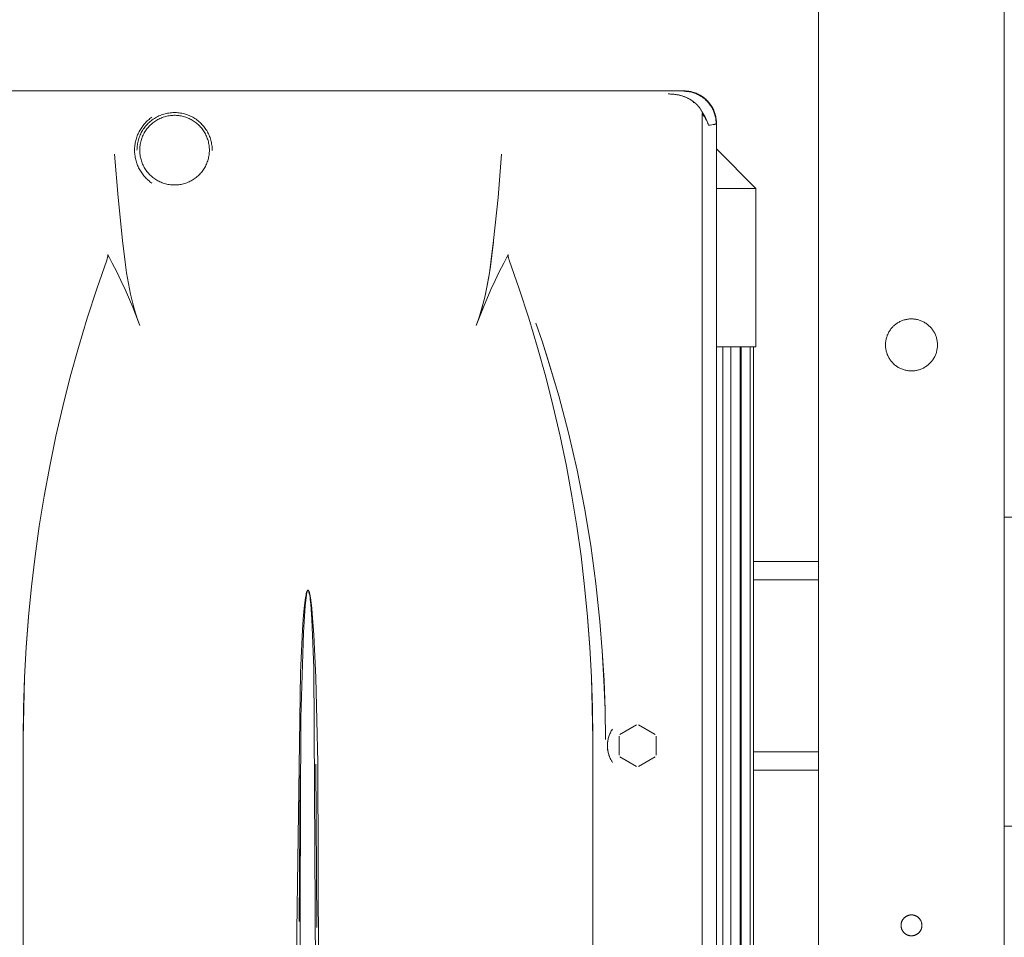
# Model space of a CAD drawing. Units: millimetres. Extents: x -1438 to 2662, y -2000 to 2994.
# Drawn here: x 388 to 600, y 684 to 881 of the extents above; entities that cross this region are included whole.
import ezdxf

# ---------------------------------------------------------------- set-up
doc = ezdxf.new("R2010")
doc.units = ezdxf.units.MM
doc.layers.add('Make2D$Visible$Curves$0', color=254, linetype='Continuous', lineweight=0, true_color=0xbebebe)

msp = doc.modelspace()

# ---------------------------------------------------------------- linework, layer by layer
at = {"layer": 'Make2D$Visible$Curves$0'}
for points in [[(600, 283.59), (600, 1136.44)], [(560, 595.55), (560, 1131.44)], [(530.99, 866.13), (369.01, 866.13)], [(535.07, 861.35), (535.01, 861.47), (534.94, 861.6), (534.87, 861.73), (534.8, 861.85), (534.73, 861.97), (534.65, 862.09), (534.57, 862.21), (534.49, 862.33), (534.41, 862.44), (534.32, 862.55), (534.23, 862.66), (534.14, 862.77), (534.05, 862.88), (533.96, 862.99), (533.86, 863.09), (533.76, 863.19), (533.66, 863.29), (533.55, 863.39), (533.45, 863.48), (533.34, 863.57), (533.23, 863.67), (533.12, 863.75), (533.01, 863.84), (532.9, 863.92), (532.78, 864.01), (532.66, 864.09), (532.54, 864.16), (532.43, 864.24), (532.3, 864.31), (532.18, 864.38), (532.06, 864.45), (531.93, 864.51), (531.8, 864.58), (531.66, 864.65), (531.53, 864.71), (531.4, 864.76), (531.14, 864.87), (530.9, 864.95), (530.62, 865.05), (530.35, 865.13), (530.08, 865.2), (529.82, 865.26), (529.55, 865.31), (529.28, 865.36), (529, 865.4), (528.71, 865.43), (528.45, 865.45), (528.18, 865.47), (527.9, 865.48), (527.6, 865.49)], [(527.6, 865.49), (527.85, 865.48), (528.11, 865.47), (528.37, 865.46), (528.63, 865.44), (528.89, 865.41), (529.15, 865.38), (529.42, 865.33), (529.69, 865.28), (529.96, 865.23), (530.23, 865.16), (530.5, 865.08), (530.77, 865), (531.04, 864.91), (531.31, 864.8), (531.44, 864.75), (531.57, 864.69), (531.7, 864.63), (531.83, 864.56), (531.96, 864.5), (532.09, 864.43), (532.22, 864.36), (532.35, 864.28), (532.47, 864.21), (532.6, 864.13), (532.72, 864.05), (532.84, 863.96), (532.96, 863.88), (533.07, 863.79), (533.19, 863.7), (533.3, 863.61), (533.42, 863.51), (533.53, 863.41), (533.63, 863.31), (533.74, 863.21), (533.84, 863.11), (533.94, 863), (534.04, 862.89), (534.14, 862.78), (534.23, 862.67), (534.32, 862.55), (534.41, 862.44), (534.49, 862.32), (534.57, 862.2), (534.65, 862.09), (534.73, 861.96), (534.8, 861.84), (534.87, 861.72), (534.94, 861.59), (535, 861.47), (535.06, 861.34)], [(530.93, 866.06), (531.17, 866.06), (531.41, 866.04), (531.65, 866.02), (531.89, 866), (532.12, 865.96), (532.36, 865.91), (532.59, 865.86), (532.82, 865.8), (533.05, 865.73), (533.28, 865.66), (533.5, 865.57), (533.72, 865.48), (533.94, 865.38), (534.15, 865.28), (534.36, 865.16), (534.57, 865.04), (534.77, 864.91), (534.97, 864.78), (535.16, 864.64), (535.35, 864.49), (535.53, 864.34), (535.71, 864.18), (535.88, 864.01), (536.05, 863.84), (536.21, 863.66), (536.36, 863.48), (536.51, 863.29), (536.65, 863.1), (536.78, 862.9), (536.91, 862.7), (537.03, 862.49), (537.15, 862.28), (537.25, 862.07), (537.35, 861.85), (537.44, 861.63), (537.53, 861.41), (537.6, 861.18), (537.67, 860.95), (537.73, 860.72), (537.78, 860.49), (537.83, 860.25), (537.87, 860.02), (537.89, 859.78), (537.91, 859.54), (537.93, 859.3), (537.93, 859.06)], [(538, 859.11), (538, 859.29), (537.99, 859.46), (537.98, 859.63), (537.96, 859.8), (537.95, 859.98), (537.92, 860.15), (537.89, 860.32), (537.86, 860.49), (537.83, 860.66), (537.79, 860.82), (537.74, 860.99), (537.69, 861.15), (537.64, 861.32), (537.58, 861.48), (537.52, 861.64), (537.46, 861.8), (537.39, 861.96), (537.32, 862.12), (537.25, 862.27), (537.17, 862.42), (537.08, 862.57), (537, 862.72), (536.91, 862.87), (536.81, 863.01), (536.72, 863.15), (536.62, 863.29), (536.51, 863.43), (536.41, 863.57), (536.3, 863.7), (536.18, 863.83), (536.07, 863.95), (535.95, 864.08), (535.82, 864.2), (535.7, 864.31), (535.57, 864.43), (535.44, 864.54), (535.3, 864.64), (535.17, 864.75), (535.03, 864.85), (534.88, 864.94), (534.74, 865.04), (534.59, 865.13), (534.44, 865.21), (534.29, 865.3), (534.14, 865.38), (533.99, 865.45), (533.83, 865.52), (533.67, 865.59), (533.51, 865.65), (533.35, 865.71), (533.19, 865.77), (533.03, 865.82), (532.86, 865.87), (532.69, 865.92), (532.53, 865.96), (532.36, 865.99), (532.19, 866.02), (532.02, 866.05), (531.85, 866.08), (531.68, 866.1), (531.51, 866.11), (531.34, 866.12), (531.16, 866.13), (530.99, 866.13)], [(538, 859.11), (538, 859.36), (537.98, 859.6), (537.96, 859.85), (537.93, 860.09), (537.89, 860.33), (537.85, 860.57), (537.79, 860.81), (537.73, 861.05), (537.66, 861.28), (537.58, 861.51), (537.49, 861.74), (537.4, 861.97), (537.29, 862.19), (537.18, 862.41), (537.06, 862.62), (536.94, 862.83), (536.8, 863.04), (536.66, 863.24), (536.52, 863.43), (536.36, 863.62), (536.2, 863.81), (536.03, 863.99), (535.86, 864.16), (535.68, 864.33), (535.5, 864.49), (535.31, 864.64), (535.11, 864.79), (534.91, 864.93), (534.71, 865.06), (534.5, 865.19), (534.28, 865.31), (534.07, 865.42), (533.84, 865.52), (533.62, 865.62), (533.39, 865.71), (533.16, 865.79), (532.92, 865.86), (532.69, 865.92), (532.45, 865.98), (532.21, 866.02), (531.97, 866.06), (531.73, 866.09), (531.48, 866.11), (531.24, 866.13), (530.99, 866.13)], [(532.08, 864.44), (532.1, 864.43)], [(532.91, 863.96), (532.94, 863.89)], [(532.94, 863.89), (533.07, 863.55)], [(429.36, 853.33), (429.35, 853.61), (429.34, 853.89), (429.32, 854.17), (429.29, 854.45), (429.24, 854.73), (429.19, 855), (429.13, 855.27), (429.06, 855.55), (428.98, 855.81), (428.89, 856.08), (428.8, 856.34), (428.69, 856.6), (428.57, 856.86), (428.45, 857.11), (428.32, 857.35), (428.17, 857.59), (428.02, 857.83), (427.87, 858.06), (427.7, 858.29), (427.53, 858.51), (427.35, 858.72), (427.16, 858.93), (426.96, 859.13), (426.76, 859.32), (426.55, 859.51), (426.34, 859.69), (426.11, 859.86), (425.89, 860.03), (425.65, 860.18), (425.42, 860.33), (425.17, 860.47), (424.93, 860.6), (424.67, 860.72), (424.42, 860.84), (424.16, 860.94), (423.9, 861.04), (423.63, 861.12), (423.36, 861.2), (423.09, 861.27), (422.81, 861.33), (422.54, 861.38), (422.26, 861.42), (421.98, 861.45), (421.7, 861.47), (421.42, 861.48), (421.14, 861.48), (420.86, 861.47), (420.58, 861.45), (420.31, 861.42), (420.03, 861.38), (419.75, 861.34), (419.48, 861.28), (419.21, 861.21), (418.94, 861.14), (418.67, 861.05), (418.41, 860.96), (418.14, 860.86), (417.89, 860.74), (417.64, 860.62), (417.39, 860.49), (417.14, 860.35), (416.9, 860.21), (416.67, 860.05), (416.44, 859.89), (416.22, 859.72), (416, 859.54), (415.79, 859.36), (415.59, 859.16), (415.39, 858.96), (415.21, 858.76), (415.02, 858.55), (414.85, 858.33), (414.68, 858.1), (414.52, 857.87), (414.37, 857.64), (414.23, 857.4), (414.09, 857.15), (413.97, 856.9), (413.85, 856.65), (413.74, 856.39), (413.64, 856.13), (413.55, 855.86), (413.47, 855.59), (413.4, 855.32), (413.33, 855.05), (413.28, 854.77), (413.24, 854.5), (413.2, 854.22), (413.18, 853.94), (413.17, 853.66), (413.16, 853.38)], [(534.57, 862.21), (534.55, 862.24)], [(534.9, 861.08), (534.9, 861.11), (534.9, 861.12), (534.9, 861.13), (534.9, 861.14), (534.9, 861.15), (534.9, 861.16), (534.9, 861.17), (534.9, 861.18), (534.9, 861.18), (534.9, 861.19), (534.91, 861.19), (534.91, 861.2), (534.91, 861.2), (534.91, 861.21), (534.91, 861.21), (534.91, 861.21), (534.91, 861.22), (534.92, 861.22), (534.92, 861.22), (534.92, 861.22), (534.92, 861.23), (534.92, 861.23), (534.92, 861.23), (534.92, 861.24), (534.93, 861.24), (534.93, 861.24), (534.93, 861.24), (534.93, 861.24), (534.93, 861.24), (534.93, 861.24), (534.93, 861.24), (534.93, 861.24), (534.93, 861.25), (534.93, 861.25), (534.94, 861.25), (534.94, 861.25), (534.94, 861.25), (534.94, 861.25), (534.94, 861.25), (534.94, 861.25), (534.94, 861.25), (534.94, 861.25)], [(534.94, 861.25), (534.97, 861.27), (534.99, 861.28), (535.01, 861.3), (535.03, 861.31), (535.05, 861.33), (535.07, 861.35)], [(534.94, 861.25), (535.05, 861.1), (535.16, 860.95), (535.27, 860.79), (535.37, 860.64), (535.46, 860.48), (535.56, 860.33), (535.65, 860.17), (535.73, 860.01), (535.81, 859.86), (535.89, 859.7), (535.96, 859.54), (536.03, 859.38), (536.1, 859.22), (536.16, 859.06), (536.21, 858.9), (536.26, 858.74)], [(535.06, 861.34), (535.27, 861.02), (535.36, 860.85), (535.46, 860.69), (535.55, 860.52), (535.63, 860.36), (535.71, 860.19), (535.79, 860.03), (535.86, 859.87), (535.93, 859.7), (535.99, 859.54), (536.05, 859.38), (536.11, 859.22), (536.16, 859.06), (536.21, 858.9), (536.25, 858.74)], [(536.26, 858.74), (536.22, 858.91), (536.17, 859.07), (536.11, 859.24), (536.05, 859.4), (535.99, 859.57), (535.93, 859.73), (535.86, 859.9), (535.78, 860.06), (535.71, 860.22), (535.62, 860.38), (535.54, 860.55), (535.45, 860.71), (535.36, 860.87), (535.27, 861.03), (535.07, 861.35)], [(416.38, 860.48), (416.17, 860.33), (415.96, 860.17), (415.75, 860.01), (415.55, 859.84), (415.36, 859.66), (415.17, 859.48), (414.99, 859.29), (414.82, 859.1), (414.65, 858.9), (414.48, 858.7), (414.33, 858.49), (414.17, 858.28), (414.03, 858.07), (413.89, 857.84), (413.76, 857.62), (413.63, 857.39), (413.52, 857.16), (413.4, 856.92), (413.3, 856.68), (413.2, 856.44), (413.11, 856.2), (413.03, 855.95), (412.95, 855.7), (412.89, 855.45), (412.83, 855.19), (412.77, 854.94), (412.73, 854.68), (412.69, 854.42), (412.66, 854.16), (412.64, 853.9), (412.63, 853.64), (412.63, 853.38), (412.63, 853.12), (412.64, 852.86), (412.66, 852.6), (412.69, 852.34), (412.73, 852.08), (412.77, 851.82), (412.83, 851.57), (412.89, 851.31), (412.95, 851.06), (413.03, 850.81), (413.11, 850.56), (413.2, 850.32), (413.3, 850.08), (413.4, 849.84), (413.51, 849.6), (413.63, 849.37), (413.76, 849.14), (413.89, 848.92), (414.03, 848.69), (414.17, 848.48), (414.32, 848.27), (414.48, 848.06), (414.65, 847.86), (414.82, 847.66), (414.99, 847.47), (415.17, 847.28), (415.36, 847.1), (415.55, 846.92), (415.75, 846.75), (415.96, 846.59), (416.17, 846.43), (416.38, 846.28)], [(413.75, 853.38), (413.75, 853.64), (413.77, 853.9), (413.79, 854.16), (413.82, 854.41), (413.86, 854.67), (413.91, 854.92), (413.97, 855.18), (414.03, 855.43), (414.11, 855.67), (414.19, 855.92), (414.28, 856.16), (414.38, 856.4), (414.49, 856.63), (414.61, 856.87), (414.73, 857.09), (414.87, 857.32), (415.01, 857.53), (415.15, 857.75), (415.31, 857.95), (415.47, 858.16), (415.64, 858.35), (415.81, 858.54), (415.99, 858.73), (416.18, 858.91), (416.37, 859.08), (416.57, 859.24), (416.78, 859.4), (416.99, 859.55), (417.21, 859.7), (417.43, 859.83), (417.65, 859.96), (417.88, 860.08), (418.11, 860.19), (418.35, 860.3), (418.59, 860.39), (418.83, 860.48), (419.08, 860.56), (419.33, 860.63), (419.58, 860.69), (419.83, 860.75), (420.09, 860.79), (420.35, 860.83), (420.6, 860.85), (420.86, 860.87), (421.12, 860.88), (421.38, 860.88), (421.64, 860.87), (421.9, 860.85), (422.15, 860.83), (422.41, 860.79), (422.67, 860.75), (422.92, 860.69), (423.17, 860.63), (423.42, 860.56), (423.67, 860.48), (423.91, 860.39), (424.15, 860.3), (424.39, 860.19), (424.62, 860.08), (424.85, 859.96), (425.07, 859.83), (425.29, 859.7), (425.51, 859.55), (425.72, 859.4), (425.93, 859.24), (426.13, 859.08), (426.32, 858.91), (426.51, 858.73), (426.69, 858.54), (426.86, 858.35), (427.03, 858.16), (427.19, 857.95), (427.35, 857.75), (427.49, 857.53), (427.63, 857.32), (427.77, 857.09), (427.89, 856.87), (428.01, 856.63), (428.12, 856.4), (428.22, 856.16), (428.31, 855.92), (428.39, 855.67), (428.47, 855.43), (428.53, 855.18), (428.59, 854.92), (428.64, 854.67), (428.68, 854.41), (428.71, 854.16), (428.73, 853.9), (428.75, 853.64), (428.75, 853.38)], [(534.9, 861.08), (534.9, 609.64)], [(536.01, 859.5), (535.98, 859.59)], [(536.25, 858.74), (536.65, 858.79), (537, 858.83), (537.3, 858.88), (537.43, 858.9), (537.55, 858.93), (537.65, 858.95), (537.7, 858.96), (537.74, 858.97), (537.78, 858.98), (537.82, 859), (537.85, 859.01), (537.87, 859.01), (537.88, 859.02), (537.9, 859.02), (537.91, 859.03), (537.92, 859.04), (537.93, 859.04), (537.94, 859.05), (537.94, 859.05), (537.95, 859.05), (537.95, 859.05), (537.96, 859.06), (537.96, 859.06), (537.97, 859.06), (537.97, 859.07), (537.97, 859.07), (537.98, 859.07), (537.98, 859.08), (537.98, 859.08), (537.98, 859.08), (537.98, 859.08), (537.98, 859.08), (537.99, 859.08), (537.99, 859.08), (537.99, 859.09), (537.99, 859.09), (537.99, 859.09), (537.99, 859.09), (537.99, 859.09), (537.99, 859.09), (537.99, 859.09), (537.99, 859.1), (538, 859.1), (538, 859.1), (538, 859.1), (538, 859.1), (538, 859.1), (538, 859.11), (538, 859.11), (538, 859.11), (538, 859.11), (538, 859.11), (538, 859.11), (538, 859.11)], [(538, 859.11), (538, 859.11), (538, 859.11), (538, 859.11), (538, 859.11), (538, 859.11), (538, 859.11), (538, 859.11), (538, 859.11), (538, 859.1), (538, 859.1), (538, 859.1), (538, 859.1), (538, 859.1), (538, 859.1), (537.99, 859.09), (537.99, 859.09), (537.99, 859.09), (537.99, 859.09), (537.99, 859.09), (537.99, 859.09), (537.99, 859.09), (537.99, 859.08), (537.99, 859.08), (537.99, 859.08), (537.98, 859.08), (537.98, 859.08), (537.98, 859.08), (537.98, 859.08), (537.98, 859.07), (537.98, 859.07), (537.97, 859.07), (537.97, 859.07), (537.97, 859.06), (537.96, 859.06), (537.96, 859.06), (537.96, 859.06), (537.95, 859.05), (537.95, 859.05), (537.94, 859.05), (537.94, 859.04), (537.93, 859.04), (537.92, 859.03), (537.9, 859.03), (537.89, 859.02), (537.88, 859.01), (537.86, 859.01), (537.83, 859), (537.79, 858.99), (537.75, 858.97), (537.71, 858.96), (537.67, 858.95), (537.57, 858.93), (537.45, 858.9), (537.32, 858.88), (537.02, 858.84), (536.67, 858.79), (536.26, 858.74)], [(537.93, 859.06), (537.88, 859.02)], [(538, 611.14), (538, 859.11)], [(428.75, 853.38), (428.75, 853.12), (428.73, 852.86), (428.71, 852.6), (428.68, 852.35), (428.64, 852.09), (428.59, 851.84), (428.53, 851.59), (428.47, 851.34), (428.39, 851.09), (428.31, 850.84), (428.22, 850.6), (428.12, 850.36), (428.01, 850.13), (427.89, 849.89), (427.77, 849.67), (427.63, 849.44), (427.49, 849.23), (427.35, 849.01), (427.19, 848.81), (427.03, 848.6), (426.86, 848.41), (426.69, 848.22), (426.51, 848.03), (426.32, 847.85), (426.13, 847.68), (425.93, 847.52), (425.72, 847.36), (425.51, 847.21), (425.29, 847.06), (425.07, 846.93), (424.85, 846.8), (424.62, 846.68), (424.39, 846.57), (424.15, 846.46), (423.91, 846.37), (423.67, 846.28), (423.42, 846.2), (423.17, 846.13), (422.92, 846.07), (422.67, 846.02), (422.41, 845.97), (422.15, 845.93), (421.9, 845.91), (421.64, 845.89), (421.38, 845.88), (421.12, 845.88), (420.86, 845.89), (420.6, 845.91), (420.35, 845.93), (420.09, 845.97), (419.83, 846.02), (419.58, 846.07), (419.33, 846.13), (419.08, 846.2), (418.83, 846.28), (418.59, 846.37), (418.35, 846.46), (418.11, 846.57), (417.88, 846.68), (417.65, 846.8), (417.43, 846.93), (417.21, 847.06), (416.99, 847.21), (416.78, 847.36), (416.57, 847.52), (416.37, 847.68), (416.18, 847.85), (415.99, 848.03), (415.81, 848.22), (415.64, 848.41), (415.47, 848.6), (415.31, 848.81), (415.15, 849.01), (415.01, 849.23), (414.87, 849.44), (414.73, 849.67), (414.61, 849.89), (414.49, 850.13), (414.38, 850.36), (414.28, 850.6), (414.19, 850.84), (414.11, 851.09), (414.03, 851.34), (413.97, 851.59), (413.91, 851.84), (413.86, 852.09), (413.82, 852.35), (413.79, 852.6), (413.77, 852.86), (413.75, 853.12), (413.75, 853.38)], [(408.3, 852.54), (409.07, 843.21), (410.01, 833.9), (410.58, 829.26), (410.93, 826.95), (411.32, 824.64), (411.79, 822.35), (412.05, 821.21), (412.34, 820.08), (412.65, 818.96), (412.99, 817.84), (413.36, 816.73), (413.75, 815.63)], [(486.25, 815.63), (486.65, 816.74), (487.01, 817.85), (487.35, 818.96), (487.66, 820.08), (487.95, 821.21), (488.21, 822.35), (488.68, 824.64), (489.08, 826.95), (489.42, 829.26), (489.99, 833.9), (490.93, 843.21), (491.7, 852.54)], [(486.25, 815.63), (486.52, 816.38), (486.78, 817.13), (487.26, 818.64), (487.68, 820.17), (488.07, 821.71), (488.31, 822.81), (488.54, 823.91), (488.94, 826.13), (489.29, 828.35), (489.96, 833.62)], [(406.66, 829.72), (404.48, 823.49), (402.44, 817.22), (400.54, 810.91), (398.78, 804.54), (397.16, 798.18), (395.69, 791.79), (394.35, 785.36), (393.16, 778.9), (392.1, 772.43), (391.19, 765.94), (390.42, 759.44), (389.79, 752.9), (389.3, 746.35), (388.95, 739.79), (388.74, 733.23), (388.66, 726.65)], [(406.66, 829.72), (406.76, 830.02), (406.8, 830.16), (406.82, 830.24), (406.84, 830.31), (406.86, 830.39), (406.87, 830.46), (406.88, 830.5), (406.89, 830.54), (406.89, 830.58), (406.89, 830.61), (406.9, 830.63), (406.9, 830.65), (406.9, 830.67), (406.9, 830.68), (406.9, 830.7), (406.9, 830.72), (406.89, 830.74), (406.89, 830.76), (406.89, 830.78), (406.89, 830.79), (406.89, 830.8), (406.89, 830.81), (406.88, 830.82), (406.88, 830.83), (406.88, 830.83), (406.88, 830.84), (406.87, 830.85), (406.87, 830.86), (406.87, 830.87), (406.86, 830.88), (406.86, 830.89), (406.86, 830.9), (406.85, 830.9)], [(413.75, 815.63), (412.23, 819.54), (410.58, 823.4), (409.71, 825.31), (408.8, 827.19), (407.84, 829.06), (406.85, 830.91)], [(493.15, 830.91), (492.16, 829.06), (491.2, 827.19), (490.29, 825.31), (489.42, 823.4), (487.77, 819.54), (486.25, 815.63)], [(493.15, 830.91), (493.15, 830.9), (493.14, 830.9), (493.14, 830.89), (493.14, 830.88), (493.13, 830.87), (493.13, 830.86), (493.13, 830.85), (493.12, 830.84), (493.12, 830.84), (493.12, 830.83), (493.12, 830.82), (493.11, 830.81), (493.11, 830.8), (493.11, 830.79), (493.11, 830.77), (493.11, 830.76), (493.11, 830.75), (493.1, 830.72), (493.1, 830.7), (493.1, 830.67), (493.1, 830.65), (493.1, 830.62), (493.11, 830.6), (493.11, 830.57), (493.11, 830.53), (493.12, 830.49), (493.13, 830.45), (493.13, 830.41), (493.15, 830.34), (493.17, 830.26), (493.21, 830.12), (493.25, 829.99), (493.34, 829.72)], [(511.34, 726.65), (511.26, 733.23), (511.05, 739.79), (510.7, 746.35), (510.21, 752.9), (509.58, 759.43), (508.81, 765.94), (507.9, 772.43), (506.84, 778.9), (505.65, 785.36), (504.31, 791.79), (502.84, 798.18), (501.22, 804.54), (499.46, 810.91), (497.56, 817.22), (495.52, 823.49), (493.34, 829.72)], [(507.97, 784.46), (506.14, 792.48), (504.05, 800.46), (501.69, 808.34), (500.41, 812.25), (499.07, 816.12)], [(499.07, 816.12), (500.42, 812.23), (501.7, 808.32), (504.06, 800.44), (506.14, 792.48), (507.97, 784.46), (509.56, 776.38), (510.91, 768.25), (512.01, 760.09), (512.88, 751.91)], [(610.75, 774.33), (600, 774.33)], [(546, 764.83), (560, 764.83)], [(560, 760.83), (546, 760.83)], [(452.44, 611.13), (452.1, 721.45), (451.66, 739.83), (451.25, 749.01), (450.93, 753.6), (450.82, 754.74), (450.7, 755.88), (450.63, 756.45), (450.55, 757.02), (450.5, 757.3), (450.44, 757.58), (450.41, 757.72), (450.37, 757.86), (450.34, 758), (450.29, 758.14), (450.27, 758.21), (450.25, 758.28), (450.24, 758.31), (450.22, 758.35), (450.21, 758.38), (450.2, 758.41), (450.17, 758.47), (450.16, 758.49), (450.15, 758.51), (450.14, 758.51), (450.14, 758.52), (450.13, 758.53), (450.13, 758.54), (450.12, 758.55), (450.12, 758.55), (450.11, 758.56), (450.11, 758.56), (450.1, 758.57), (450.1, 758.57), (450.1, 758.58), (450.09, 758.58), (450.09, 758.58), (450.09, 758.58), (450.08, 758.59), (450.08, 758.59), (450.08, 758.59), (450.07, 758.6), (450.07, 758.6), (450.06, 758.6), (450.06, 758.6), (450.06, 758.61), (450.05, 758.61), (450.05, 758.61), (450.04, 758.61), (450.04, 758.61), (450.04, 758.61), (450.04, 758.61), (450.04, 758.61), (450.03, 758.62), (450.03, 758.62), (450.03, 758.62), (450.03, 758.62), (450.02, 758.62), (450.02, 758.62), (450.02, 758.62), (450.02, 758.62), (450.02, 758.62), (450.01, 758.62), (450.01, 758.62), (450.01, 758.62), (450.01, 758.62), (450, 758.62), (450, 758.62), (450, 758.62), (450, 758.62), (449.99, 758.62), (449.99, 758.62), (449.99, 758.62), (449.99, 758.62), (449.98, 758.62), (449.98, 758.62), (449.98, 758.62), (449.98, 758.62), (449.98, 758.62), (449.97, 758.62), (449.97, 758.62), (449.97, 758.62), (449.97, 758.62), (449.96, 758.62), (449.96, 758.61), (449.96, 758.61), (449.96, 758.61), (449.96, 758.61), (449.95, 758.61), (449.95, 758.61), (449.95, 758.61), (449.95, 758.61), (449.95, 758.61), (449.94, 758.61), (449.94, 758.6), (449.93, 758.6), (449.93, 758.6), (449.93, 758.6), (449.92, 758.59), (449.92, 758.59), (449.92, 758.59), (449.91, 758.58), (449.91, 758.58), (449.91, 758.58), (449.9, 758.57), (449.9, 758.57), (449.9, 758.57), (449.89, 758.56), (449.89, 758.56), (449.88, 758.55), (449.88, 758.54), (449.87, 758.54), (449.87, 758.53), (449.86, 758.52), (449.86, 758.51), (449.85, 758.5), (449.84, 758.49), (449.83, 758.47), (449.81, 758.43), (449.8, 758.39), (449.78, 758.36), (449.77, 758.33), (449.76, 758.29), (449.73, 758.22), (449.71, 758.15), (449.67, 758.01), (449.63, 757.87), (449.6, 757.73), (449.57, 757.59), (449.51, 757.31), (449.46, 757.02), (449.38, 756.45), (449.3, 755.87), (449.17, 754.72), (448.97, 752.41), (448.81, 750.1), (448.38, 740.86), (447.59, 685.28), (447.56, 611.13)], [(449.89, 758.49), (449.88, 758.48), (449.87, 758.47), (449.87, 758.46), (449.86, 758.44), (449.85, 758.42), (449.85, 758.4), (449.83, 758.36), (449.82, 758.33), (449.81, 758.3), (449.8, 758.26), (449.78, 758.19), (449.76, 758.12), (449.73, 757.98), (449.7, 757.84), (449.65, 757.56), (449.57, 756.99), (449.5, 756.42), (449.39, 755.27), (449.29, 754.13), (449.02, 749.54), (448.47, 731.15), (448.05, 611.65)], [(450.05, 758.58), (450.05, 758.58), (450.05, 758.58), (450.04, 758.58), (450.04, 758.59), (450.04, 758.59), (450.04, 758.59), (450.04, 758.59), (450.04, 758.59), (450.03, 758.59), (450.03, 758.59), (450.03, 758.59), (450.03, 758.59), (450.03, 758.59), (450.03, 758.59), (450.03, 758.59), (450.02, 758.59), (450.02, 758.59), (450.02, 758.59), (450.02, 758.59), (450.02, 758.59), (450.02, 758.59), (450.02, 758.59), (450.02, 758.59), (450.02, 758.59), (450.02, 758.59), (450.01, 758.59), (450.01, 758.59), (450.01, 758.59), (450.01, 758.59), (450.01, 758.59), (450, 758.59), (450, 758.59), (450, 758.59), (450, 758.59), (450, 758.59), (449.99, 758.59), (449.99, 758.59), (449.99, 758.59), (449.99, 758.59), (449.99, 758.59), (449.98, 758.59), (449.98, 758.59), (449.98, 758.59), (449.98, 758.59), (449.98, 758.59), (449.98, 758.59), (449.97, 758.58), (449.97, 758.58), (449.97, 758.58), (449.97, 758.58), (449.96, 758.58), (449.96, 758.57), (449.96, 758.57), (449.95, 758.57), (449.95, 758.57), (449.95, 758.56), (449.94, 758.56), (449.94, 758.56), (449.94, 758.55), (449.93, 758.55), (449.93, 758.55), (449.92, 758.54), (449.92, 758.53), (449.91, 758.53), (449.91, 758.52), (449.9, 758.51), (449.89, 758.5), (449.89, 758.49)], [(449.89, 758.49), (449.89, 758.5), (449.9, 758.51), (449.9, 758.52), (449.91, 758.53), (449.91, 758.53), (449.91, 758.54), (449.92, 758.54), (449.92, 758.55), (449.92, 758.55), (449.93, 758.56), (449.93, 758.56), (449.93, 758.57), (449.94, 758.57), (449.94, 758.57), (449.94, 758.57), (449.94, 758.58), (449.94, 758.58), (449.95, 758.58), (449.95, 758.58), (449.95, 758.58), (449.95, 758.58), (449.95, 758.59), (449.96, 758.59), (449.96, 758.59), (449.96, 758.59), (449.96, 758.59), (449.96, 758.59), (449.97, 758.59), (449.97, 758.59), (449.97, 758.59), (449.97, 758.6), (449.98, 758.6), (449.98, 758.6), (449.98, 758.6), (449.98, 758.6), (449.98, 758.6), (449.99, 758.6), (449.99, 758.6), (449.99, 758.6), (449.99, 758.6), (449.99, 758.6), (449.99, 758.6), (449.99, 758.6), (450, 758.6), (450, 758.6), (450, 758.6), (450, 758.6), (450, 758.6), (450, 758.6), (450, 758.6), (450.01, 758.6), (450.01, 758.6), (450.01, 758.6), (450.01, 758.6), (450.02, 758.6), (450.02, 758.6), (450.02, 758.6), (450.02, 758.6), (450.03, 758.59), (450.03, 758.59), (450.03, 758.59), (450.03, 758.59), (450.04, 758.59), (450.04, 758.59), (450.04, 758.59), (450.04, 758.59), (450.05, 758.58), (450.05, 758.58), (450.05, 758.58), (450.05, 758.58), (450.05, 758.58), (450.06, 758.58), (450.06, 758.57), (450.06, 758.57), (450.06, 758.57), (450.06, 758.57), (450.07, 758.57), (450.07, 758.56), (450.07, 758.56), (450.07, 758.56), (450.08, 758.55)], [(450.08, 758.55), (450.08, 758.55), (450.09, 758.54), (450.09, 758.54), (450.1, 758.53), (450.1, 758.52), (450.11, 758.52), (450.12, 758.5), (450.12, 758.49), (450.13, 758.48), (450.14, 758.46), (450.15, 758.45), (450.15, 758.44), (450.16, 758.42), (450.16, 758.41), (450.17, 758.4), (450.17, 758.38), (450.18, 758.37), (450.19, 758.34), (450.2, 758.31), (450.21, 758.27), (450.28, 757.93), (450.36, 757.52), (450.44, 757.06), (450.5, 756.61), (450.56, 756.13), (450.6, 755.64), (450.76, 753.39), (450.83, 752.35), (451.27, 741.91), (451.95, 611.65)], [(389.77, 752.78), (389.29, 746.3), (388.95, 739.81), (388.68, 729.94), (388.66, 726.65)], [(510.23, 752.78), (510.71, 746.3), (511.05, 739.81), (511.32, 729.94), (511.34, 726.65)], [(512.88, 751.91), (513.39, 745.55), (513.76, 739.19), (513.99, 732.83), (514.1, 726.46)], [(514.1, 726.46), (514, 732.83), (513.77, 739.2), (513.39, 745.56), (512.88, 751.91)], [(515.2, 722.19), (515.11, 722.39), (515.02, 722.59), (514.94, 722.79), (514.86, 723), (514.79, 723.21), (514.73, 723.42), (514.68, 723.63), (514.63, 723.84), (514.59, 724.06), (514.56, 724.28), (514.53, 724.5), (514.51, 724.72), (514.5, 724.94), (514.5, 725.16), (514.5, 725.38), (514.52, 725.59), (514.54, 725.81), (514.56, 726.03), (514.6, 726.25), (514.64, 726.47), (514.69, 726.68), (514.74, 726.89), (514.81, 727.1), (514.88, 727.31), (514.95, 727.52), (515.04, 727.72), (515.13, 727.92), (515.23, 728.12), (515.33, 728.31), (515.44, 728.5), (515.56, 728.69)], [(514.64, 726.46), (514.68, 726.68), (514.74, 726.89), (514.8, 727.1), (514.88, 727.31), (514.95, 727.52), (515.04, 727.72), (515.13, 727.92), (515.23, 728.12), (515.33, 728.31), (515.44, 728.5), (515.56, 728.69)], [(517.21, 727.56), (520.79, 729.63)], [(521.21, 729.63), (524.79, 727.56)], [(388.66, 726.65), (388.66, 611.38)], [(511.34, 726.65), (511.34, 611.38)], [(515.6, 721.51), (515.52, 721.64), (515.44, 721.77), (515.36, 721.9), (515.28, 722.04), (515.21, 722.18), (515.14, 722.32), (515.07, 722.46), (515.01, 722.6), (514.95, 722.75), (514.89, 722.9), (514.84, 723.05), (514.79, 723.2), (514.74, 723.35), (514.7, 723.51), (514.66, 723.67), (514.63, 723.82), (514.6, 723.99), (514.57, 724.15), (514.55, 724.31), (514.53, 724.48), (514.52, 724.64), (514.51, 724.81), (514.51, 724.98), (514.5, 725.15), (514.51, 725.31), (514.51, 725.48), (514.52, 725.65), (514.54, 725.81), (514.55, 725.98), (514.58, 726.14), (514.6, 726.3), (514.64, 726.46)], [(514.63, 723.83), (514.59, 724.05), (514.55, 724.27), (514.53, 724.49), (514.51, 724.71), (514.5, 724.93), (514.5, 725.15), (514.5, 725.37), (514.51, 725.59), (514.53, 725.81), (514.56, 726.03), (514.59, 726.25), (514.64, 726.46)], [(517, 723.07), (517, 727.19)], [(525, 727.19), (525, 723.07)], [(546, 723.83), (560, 723.83)], [(520.79, 720.64), (517.21, 722.7)], [(524.79, 722.7), (521.21, 720.64)], [(451.93, 686.01), (451.68, 721.17)], [(560, 719.83), (546, 719.83)], [(448.08, 687.26), (448.29, 718.72)], [(634.25, 707.83), (600, 707.83)]]:
    msp.add_lwpolyline(points, dxfattribs=at)
at = {"layer": 'Make2D$Visible$Curves$0', "color": 126, "true_color": 0x008060}
for points in [[(538, 853.64), (546.5, 845.14)], [(538, 845.14), (546.5, 845.14)], [(546.5, 845.14), (546.5, 811.04)], [(546.5, 811.04), (538, 811.04)], [(539.34, 811.04), (539.34, 624.14)], [(541.1, 624.14), (541.1, 811.04)], [(543.1, 811.04), (543.1, 624.14)], [(543.28, 624.14), (543.28, 811.04)], [(545.28, 811.04), (545.28, 624.14)], [(546, 811.04), (546, 624.14)]]:
    msp.add_lwpolyline(points, dxfattribs=at)
at = {"layer": 'Make2D$Visible$Curves$0'}
for points in [[(574.4, 811.44), (574.4, 811.24), (574.41, 811.05), (574.43, 810.85), (574.45, 810.66), (574.48, 810.47), (574.52, 810.28), (574.56, 810.09), (574.61, 809.9), (574.67, 809.71), (574.73, 809.53), (574.8, 809.35), (574.88, 809.17), (574.96, 808.99), (575.05, 808.82), (575.14, 808.65), (575.24, 808.48), (575.35, 808.32), (575.46, 808.16), (575.57, 808), (575.7, 807.85), (575.82, 807.71), (575.96, 807.56), (576.09, 807.42), (576.23, 807.29), (576.38, 807.16), (576.53, 807.04), (576.68, 806.92), (576.84, 806.81), (577.01, 806.7), (577.17, 806.6), (577.34, 806.51), (577.51, 806.42), (577.69, 806.33), (577.87, 806.26), (578.05, 806.19), (578.23, 806.12), (578.42, 806.06), (578.61, 806.01), (578.79, 805.97), (578.99, 805.93), (579.18, 805.9), (579.37, 805.87), (579.56, 805.85), (579.76, 805.84), (579.95, 805.84), (580.15, 805.84), (580.34, 805.85), (580.53, 805.86), (580.73, 805.88), (580.92, 805.91), (581.11, 805.95), (581.3, 805.99), (581.49, 806.04), (581.67, 806.09), (581.86, 806.15), (582.04, 806.22), (582.22, 806.29), (582.4, 806.38), (582.57, 806.46), (582.74, 806.55), (582.91, 806.65), (583.08, 806.76), (583.24, 806.87), (583.39, 806.98), (583.55, 807.1), (583.69, 807.23), (583.84, 807.36), (583.98, 807.49), (584.11, 807.63), (584.24, 807.78), (584.37, 807.93), (584.48, 808.08), (584.6, 808.24), (584.71, 808.4), (584.81, 808.57), (584.91, 808.73), (585, 808.91), (585.08, 809.08), (585.16, 809.26), (585.23, 809.44), (585.3, 809.62), (585.36, 809.81), (585.41, 809.99), (585.46, 810.18), (585.5, 810.37), (585.53, 810.56), (585.56, 810.76), (585.58, 810.95), (585.59, 811.14), (585.6, 811.34), (585.6, 811.53), (585.59, 811.73), (585.58, 811.92), (585.56, 812.11), (585.53, 812.31), (585.5, 812.5), (585.46, 812.69), (585.41, 812.88), (585.36, 813.06), (585.3, 813.25), (585.23, 813.43), (585.16, 813.61), (585.08, 813.79), (585, 813.96), (584.91, 814.14), (584.81, 814.31), (584.71, 814.47), (584.6, 814.63), (584.48, 814.79), (584.37, 814.94), (584.24, 815.09), (584.11, 815.24), (583.98, 815.38), (583.84, 815.51), (583.69, 815.64), (583.55, 815.77), (583.39, 815.89), (583.24, 816.01), (583.08, 816.12), (582.91, 816.22), (582.74, 816.32), (582.57, 816.41), (582.4, 816.5), (582.22, 816.58), (582.04, 816.65), (581.86, 816.72), (581.67, 816.78), (581.49, 816.83), (581.3, 816.88), (581.11, 816.92), (580.92, 816.96), (580.73, 816.99), (580.53, 817.01), (580.34, 817.03), (580.15, 817.03), (579.95, 817.04), (579.76, 817.03), (579.56, 817.02), (579.37, 817), (579.18, 816.97), (578.99, 816.94), (578.79, 816.9), (578.61, 816.86), (578.42, 816.81), (578.23, 816.75), (578.05, 816.68), (577.87, 816.61), (577.69, 816.54), (577.51, 816.45), (577.34, 816.36), (577.17, 816.27), (577.01, 816.17), (576.84, 816.06), (576.68, 815.95), (576.53, 815.83), (576.38, 815.71), (576.23, 815.58), (576.09, 815.45), (575.96, 815.31), (575.82, 815.17), (575.7, 815.02), (575.57, 814.87), (575.46, 814.71), (575.35, 814.55), (575.24, 814.39), (575.14, 814.22), (575.05, 814.05), (574.96, 813.88), (574.88, 813.7), (574.8, 813.52), (574.73, 813.34), (574.67, 813.16), (574.61, 812.97), (574.56, 812.78), (574.52, 812.59), (574.48, 812.4), (574.45, 812.21), (574.43, 812.02), (574.41, 811.82), (574.4, 811.63)], [(577.75, 686.44), (577.75, 686.36), (577.76, 686.28), (577.76, 686.2), (577.77, 686.12), (577.78, 686.05), (577.8, 685.97), (577.82, 685.89), (577.84, 685.82), (577.86, 685.74), (577.88, 685.67), (577.91, 685.6), (577.94, 685.53), (577.98, 685.45), (578.01, 685.38), (578.05, 685.32), (578.09, 685.25), (578.13, 685.18), (578.18, 685.12), (578.22, 685.06), (578.27, 685), (578.32, 684.94), (578.37, 684.88), (578.43, 684.82), (578.49, 684.77), (578.55, 684.72), (578.61, 684.67), (578.67, 684.62), (578.73, 684.58), (578.8, 684.53), (578.86, 684.49), (578.93, 684.46), (579, 684.42), (579.07, 684.39), (579.14, 684.35), (579.22, 684.33), (579.29, 684.3), (579.36, 684.28), (579.44, 684.26), (579.52, 684.24), (579.59, 684.22), (579.67, 684.21), (579.75, 684.2), (579.82, 684.19), (579.9, 684.19), (579.98, 684.19), (580.06, 684.19), (580.14, 684.19), (580.21, 684.2), (580.29, 684.2), (580.37, 684.22), (580.45, 684.23), (580.52, 684.25), (580.6, 684.27), (580.67, 684.29), (580.75, 684.31), (580.82, 684.34), (580.89, 684.37), (580.96, 684.4), (581.03, 684.44), (581.1, 684.47), (581.17, 684.51), (581.24, 684.56), (581.3, 684.6), (581.36, 684.65), (581.42, 684.69), (581.48, 684.74), (581.54, 684.8), (581.6, 684.85), (581.65, 684.91), (581.7, 684.97), (581.75, 685.03), (581.8, 685.09), (581.85, 685.15), (581.89, 685.22), (581.93, 685.28), (581.97, 685.35), (582.01, 685.42), (582.04, 685.49), (582.07, 685.56), (582.1, 685.63), (582.13, 685.71), (582.15, 685.78), (582.17, 685.86), (582.19, 685.93), (582.21, 686.01), (582.22, 686.09), (582.23, 686.16), (582.24, 686.24), (582.25, 686.32), (582.25, 686.4), (582.25, 686.47), (582.25, 686.55), (582.24, 686.63), (582.23, 686.71), (582.22, 686.79), (582.21, 686.86), (582.19, 686.94), (582.17, 687.01), (582.15, 687.09), (582.13, 687.16), (582.1, 687.24), (582.07, 687.31), (582.04, 687.38), (582.01, 687.45), (581.97, 687.52), (581.93, 687.59), (581.89, 687.65), (581.85, 687.72), (581.8, 687.78), (581.75, 687.84), (581.7, 687.9), (581.65, 687.96), (581.6, 688.02), (581.54, 688.07), (581.48, 688.13), (581.42, 688.18), (581.36, 688.23), (581.3, 688.27), (581.24, 688.32), (581.17, 688.36), (581.1, 688.4), (581.03, 688.43), (580.96, 688.47), (580.89, 688.5), (580.82, 688.53), (580.75, 688.56), (580.67, 688.58), (580.6, 688.6), (580.52, 688.62), (580.45, 688.64), (580.37, 688.65), (580.29, 688.67), (580.21, 688.68), (580.14, 688.68), (580.06, 688.68), (579.98, 688.69), (579.9, 688.68), (579.82, 688.68), (579.75, 688.67), (579.67, 688.66), (579.59, 688.65), (579.52, 688.63), (579.44, 688.61), (579.36, 688.59), (579.29, 688.57), (579.22, 688.54), (579.14, 688.52), (579.07, 688.49), (579, 688.45), (578.93, 688.42), (578.86, 688.38), (578.8, 688.34), (578.73, 688.29), (578.67, 688.25), (578.61, 688.2), (578.55, 688.15), (578.49, 688.1), (578.43, 688.05), (578.37, 687.99), (578.32, 687.93), (578.27, 687.88), (578.22, 687.81), (578.18, 687.75), (578.13, 687.69), (578.09, 687.62), (578.05, 687.55), (578.01, 687.49), (577.98, 687.42), (577.94, 687.35), (577.91, 687.27), (577.88, 687.2), (577.86, 687.13), (577.84, 687.05), (577.82, 686.98), (577.8, 686.9), (577.78, 686.82), (577.77, 686.75), (577.76, 686.67), (577.76, 686.59), (577.75, 686.51)]]:
    msp.add_lwpolyline(points, close=True, dxfattribs=at)

doc.saveas('drawing.dxf')
